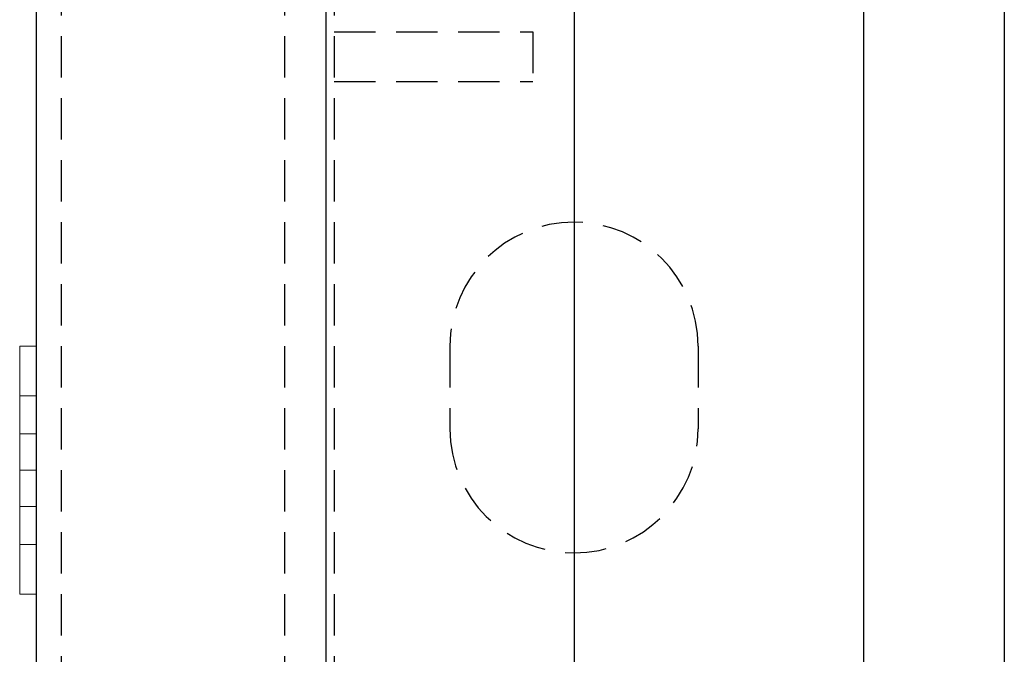
# Model space of a CAD drawing. Extents: x -23 to 148, y -42 to 83.
# Drawn here: x 108 to 113, y 12 to 16 of the extents above; entities that cross this region are included whole.
import ezdxf

# ---------------------------------------------------------------- set-up
doc = ezdxf.new("R2010")
doc.units = 0
doc.header["$MEASUREMENT"] = 0
doc.linetypes.add('HIDDEN', pattern=[0.375, 0.25, -0.125])
doc.linetypes.add('solid', pattern=[0])
doc.layers.add('1', color=7, linetype='CONTINUOUS')
doc.layers.add('25', color=84, linetype='solid')

msp = doc.modelspace()

# ---------------------------------------------------------------- linework, layer by layer
at = {"layer": '1', "color": 7, "linetype": 'CONTINUOUS'}
for p, q in [((107.6081, 31.3088), (107.6081, 4.8088)), ((109.3581, 31.3088), (109.3581, 4.8088)), ((110.8581, 31.3088), (110.8581, 4.8088)), ((112.6081, 31.3088), (112.6081, 4.8088)), ((113.4581, 29.8088), (113.4581, 6.3088))]:
    msp.add_line(p, q, dxfattribs=at)
at = {"layer": '1', "color": 7, "linetype": 'HIDDEN'}
for p, q in [((107.7581, 29.8088), (107.7581, 4.8088)), ((109.1081, 17.0588), (109.1081, 11.8088)), ((109.4081, 17.0588), (109.4081, 11.8088)), ((109.4081, 15.9588), (110.6081, 15.9588)), ((110.6081, 15.9588), (110.6081, 15.6588)), ((109.4081, 15.6588), (110.6081, 15.6588)), ((110.1081, 14.0588), (110.1081, 13.5588)), ((111.6081, 14.0588), (111.6081, 13.5588))]:
    msp.add_line(p, q, dxfattribs=at)
for centre, start, end in [((110.8581, 14.0588), 0.00126, 179.99998), ((110.8581, 13.5588), 180.00013, 359.99997)]:
    msp.add_arc(centre, 0.75, start, end, dxfattribs=at)
at = {"layer": '25', "lineweight": 0, "extrusion": (6.12303e-17, 1, -1.83691e-16)}
for p, q in [((107.5083, 14.0588, 320.7003), (107.5082, 14.0588, 320.5442)), ((107.5082, 13.7588, 320.5442), (107.5082, 14.0588, 320.5442)), ((107.5082, 14.0588, 320.5442), (107.6081, 14.0588, 320.5442)), ((107.5083, 13.7588, 322.0442), (107.5082, 14.0588, 322.0442)), ((107.5082, 14.0588, 322.0442), (107.5082, 14.0588, 321.8881)), ((107.5082, 14.0588, 321.8881), (107.5082, 12.8588, 320.5442)), ((107.5082, 14.0588, 321.8881), (107.6081, 14.0588, 321.888)), ((107.5082, 14.0588, 322.0442), (107.6081, 14.0588, 322.0442)), ((107.5083, 14.0588, 345.7003), (107.5082, 14.0588, 345.5442)), ((107.5082, 13.7588, 345.5442), (107.5082, 14.0588, 345.5442)), ((107.5082, 14.0588, 345.5442), (107.6081, 14.0588, 345.5442)), ((107.5083, 13.7588, 347.0442), (107.5082, 14.0588, 347.0442)), ((107.5082, 14.0588, 347.0442), (107.5082, 14.0588, 346.8881)), ((107.5082, 14.0588, 346.8881), (107.5082, 12.8588, 345.5442)), ((107.5082, 14.0588, 346.8881), (107.6081, 14.0588, 346.888)), ((107.5082, 14.0588, 347.0442), (107.6081, 14.0588, 347.0442)), ((107.5083, 14.0588, 370.7003), (107.5082, 14.0588, 370.5442)), ((107.5082, 13.7588, 370.5442), (107.5082, 14.0588, 370.5442)), ((107.5082, 14.0588, 370.5442), (107.6081, 14.0588, 370.5442)), ((107.5083, 13.7588, 372.0442), (107.5082, 14.0588, 372.0442)), ((107.5082, 14.0588, 372.0442), (107.5082, 14.0588, 371.8881)), ((107.5082, 14.0588, 371.8881), (107.5082, 12.8588, 370.5442)), ((107.5082, 14.0588, 371.8881), (107.6081, 14.0588, 371.888)), ((107.5082, 14.0588, 372.0442), (107.6081, 14.0588, 372.0442)), ((107.5083, 14.0588, 320.7003), (107.5083, 13.5285, 321.2942)), ((107.5083, 14.0588, 320.7003), (107.6081, 14.0588, 320.7003)), ((107.5083, 14.0588, 345.7003), (107.5083, 13.5285, 346.2942)), ((107.5083, 14.0588, 345.7003), (107.6081, 14.0588, 345.7003)), ((107.5083, 14.0588, 370.7003), (107.5083, 13.5285, 371.2942)), ((107.5083, 14.0588, 370.7003), (107.6081, 14.0588, 370.7003)), ((107.5086, 13.7588, 395.5441), (107.5085, 14.0588, 395.5441)), ((107.5085, 14.0588, 395.7003), (107.5085, 14.0588, 395.5441)), ((107.5085, 14.0588, 395.7003), (107.5085, 12.8588, 397.0441)), ((107.5085, 14.0588, 395.7003), (107.6081, 14.0588, 395.7003)), ((107.5085, 14.0588, 395.5441), (107.6081, 14.0588, 395.5442)), ((107.5085, 14.0588, 397.0442), (107.5086, 14.0588, 396.888)), ((107.5085, 13.7588, 397.0442), (107.5085, 14.0588, 397.0442)), ((107.5085, 14.0588, 397.0442), (107.6081, 14.0588, 397.0442)), ((107.5086, 14.0588, 396.888), (107.5086, 13.5285, 396.2941)), ((107.5086, 14.0588, 396.888), (107.6081, 14.0588, 396.888)), ((107.6081, 13.5285, 321.2942), (107.6081, 14.0588, 320.7003)), ((107.6081, 13.5285, 346.2942), (107.6081, 14.0588, 345.7003)), ((107.6081, 13.5285, 371.2942), (107.6081, 14.0588, 370.7003)), ((107.6081, 13.5285, 396.2942), (107.6081, 14.0588, 395.7003)), ((107.6081, 14.0588, 397.0442), (107.6081, 13.7588, 397.0442)), ((107.6081, 13.5285, 396.2942), (107.6081, 14.0588, 396.888)), ((107.6081, 14.0588, 396.888), (107.6081, 14.0588, 397.0442)), ((107.6081, 14.0588, 395.5442), (107.6081, 13.7588, 395.5442)), ((107.6081, 14.0588, 395.5442), (107.6081, 14.0588, 395.7003)), ((107.6081, 13.5285, 371.2942), (107.6081, 14.0588, 371.888)), ((107.6081, 14.0588, 371.888), (107.6081, 14.0588, 372.0442)), ((107.6081, 14.0588, 372.0442), (107.6081, 13.7588, 372.0442)), ((107.6081, 14.0588, 370.5442), (107.6081, 14.0588, 370.7003)), ((107.6081, 14.0588, 370.5442), (107.6081, 13.7588, 370.5442)), ((107.6081, 13.5285, 346.2942), (107.6081, 14.0588, 346.888)), ((107.6081, 14.0588, 346.888), (107.6081, 14.0588, 347.0442)), ((107.6081, 14.0588, 347.0442), (107.6081, 13.7588, 347.0442)), ((107.6081, 14.0588, 345.5442), (107.6081, 14.0588, 345.7003)), ((107.6081, 14.0588, 345.5442), (107.6081, 13.7588, 345.5442)), ((107.6081, 13.5285, 321.2942), (107.6081, 14.0588, 321.888)), ((107.6081, 14.0588, 321.888), (107.6081, 14.0588, 322.0442)), ((107.6081, 14.0588, 322.0442), (107.6081, 13.7588, 322.0442)), ((107.6081, 14.0588, 320.5442), (107.6081, 14.0588, 320.7003)), ((107.6081, 14.0588, 320.5442), (107.6081, 13.7588, 320.5442)), ((107.5082, 13.7588, 320.5442), (107.5082, 13.3088, 321.0481)), ((107.5082, 13.7588, 320.5442), (107.6081, 13.7588, 320.5442)), ((107.5082, 13.7588, 345.5442), (107.5082, 13.3088, 346.0481)), ((107.5082, 13.7588, 345.5442), (107.6081, 13.7588, 345.5442)), ((107.5082, 13.7588, 370.5442), (107.5082, 13.3088, 371.0481)), ((107.5082, 13.7588, 370.5442), (107.6081, 13.7588, 370.5442)), ((107.5083, 13.7588, 322.0442), (107.5083, 13.3088, 321.5402)), ((107.5083, 13.7588, 322.0442), (107.6081, 13.7588, 322.0442)), ((107.5083, 13.7588, 347.0442), (107.5083, 13.3088, 346.5402)), ((107.5083, 13.7588, 347.0442), (107.6081, 13.7588, 347.0442)), ((107.5083, 13.7588, 372.0442), (107.5083, 13.3088, 371.5402)), ((107.5083, 13.7588, 372.0442), (107.6081, 13.7588, 372.0442)), ((107.5085, 13.7588, 397.0442), (107.5085, 13.3088, 396.5402)), ((107.5085, 13.7588, 397.0442), (107.6081, 13.7588, 397.0442)), ((107.5086, 13.7588, 395.5441), (107.5086, 13.3088, 396.0481)), ((107.5086, 13.7588, 395.5441), (107.6081, 13.7588, 395.5442)), ((107.6081, 13.3088, 321.0481), (107.6081, 13.7588, 320.5442)), ((107.6081, 13.3088, 346.0481), (107.6081, 13.7588, 345.5442)), ((107.6081, 13.3088, 371.0481), (107.6081, 13.7588, 370.5442)), ((107.6081, 13.3088, 396.0481), (107.6081, 13.7588, 395.5442)), ((107.6081, 13.3088, 396.5402), (107.6081, 13.7588, 397.0442)), ((107.6081, 13.3088, 371.5402), (107.6081, 13.7588, 372.0442)), ((107.6081, 13.3088, 346.5402), (107.6081, 13.7588, 347.0442)), ((107.6081, 13.3088, 321.5402), (107.6081, 13.7588, 322.0442)), ((107.5082, 13.3088, 321.0481), (107.5083, 13.5285, 321.2942)), ((107.5082, 13.3088, 346.0481), (107.5083, 13.5285, 346.2942)), ((107.5082, 13.3088, 371.0481), (107.5083, 13.5285, 371.2942)), ((107.6081, 13.5285, 321.2942), (107.5083, 13.5285, 321.2942)), ((107.6081, 13.5285, 346.2942), (107.5083, 13.5285, 346.2942)), ((107.6081, 13.5285, 371.2942), (107.5083, 13.5285, 371.2942)), ((107.5086, 13.5285, 396.2941), (107.5085, 13.3088, 396.5402)), ((107.6081, 13.5285, 396.2942), (107.5086, 13.5285, 396.2941)), ((107.6081, 13.3088, 321.0481), (107.5082, 13.3088, 321.0481)), ((107.6081, 13.3088, 346.0481), (107.5082, 13.3088, 346.0481)), ((107.6081, 13.3088, 371.0481), (107.5082, 13.3088, 371.0481)), ((107.5083, 13.3088, 371.5402), (107.5082, 13.1912, 371.1798)), ((107.5083, 13.3088, 346.5402), (107.5082, 13.1912, 346.1798)), ((107.5083, 13.3088, 321.5402), (107.5082, 13.1912, 321.1798)), ((107.5083, 13.3088, 321.5402), (107.5083, 12.8588, 322.0442)), ((107.6081, 13.3088, 321.5402), (107.5083, 13.3088, 321.5402)), ((107.5083, 13.3088, 346.5402), (107.5083, 12.8588, 347.0442)), ((107.6081, 13.3088, 346.5402), (107.5083, 13.3088, 346.5402)), ((107.5083, 13.3088, 371.5402), (107.5083, 12.8588, 372.0442)), ((107.6081, 13.3088, 371.5402), (107.5083, 13.3088, 371.5402)), ((107.5083, 13.3088, 371.5402), (107.5083, 13.3088, 371.5402)), ((107.5083, 13.3088, 346.5402), (107.5083, 13.3088, 346.5402)), ((107.5083, 13.3088, 321.5402), (107.5083, 13.3088, 321.5402)), ((107.6081, 13.3088, 396.5402), (107.5085, 13.3088, 396.5402)), ((107.5086, 13.3088, 396.0481), (107.5085, 13.1912, 396.4085)), ((107.6081, 13.3088, 396.0481), (107.5086, 13.3088, 396.0481)), ((107.5086, 13.3088, 396.0481), (107.5086, 12.8588, 395.5442)), ((107.5086, 13.3088, 396.0481), (107.5086, 13.3088, 396.0481)), ((107.6081, 12.8588, 322.0442), (107.6081, 13.3088, 321.5402)), ((107.6081, 12.8588, 347.0442), (107.6081, 13.3088, 346.5402)), ((107.6081, 12.8588, 372.0442), (107.6081, 13.3088, 371.5402)), ((107.6081, 12.8588, 397.0442), (107.6081, 13.3088, 396.5402)), ((107.6081, 12.8588, 395.5442), (107.6081, 13.3088, 396.0481)), ((107.6081, 12.8588, 370.5442), (107.6081, 13.3088, 371.0481)), ((107.6081, 12.8588, 345.5442), (107.6081, 13.3088, 346.0481)), ((107.6081, 12.8588, 320.5442), (107.6081, 13.3088, 321.0481)), ((107.5082, 13.1912, 321.1798), (107.5082, 12.5588, 321.888)), ((107.5082, 13.1912, 346.1798), (107.5082, 12.5588, 346.888)), ((107.5082, 13.1912, 371.1798), (107.5082, 12.5588, 371.888)), ((107.5082, 13.1912, 371.1798), (107.5083, 13.0891, 371.2942)), ((107.5082, 13.1912, 346.1798), (107.5083, 13.0891, 346.2942)), ((107.5082, 13.1912, 321.1798), (107.5083, 13.0891, 321.2942)), ((107.5086, 13.0891, 396.2941), (107.5085, 13.1912, 396.4085)), ((107.5085, 13.1912, 396.4085), (107.5085, 12.5588, 395.7003)), ((107.6081, 13.0891, 321.2942), (107.5083, 13.0891, 321.2942)), ((107.5083, 13.0891, 321.2942), (107.5083, 12.5588, 320.7003)), ((107.6081, 13.0891, 346.2942), (107.5083, 13.0891, 346.2942)), ((107.5083, 13.0891, 346.2942), (107.5083, 12.5588, 345.7003)), ((107.6081, 13.0891, 371.2942), (107.5083, 13.0891, 371.2942)), ((107.5083, 13.0891, 371.2942), (107.5083, 12.5588, 370.7003)), ((107.5086, 13.0891, 396.2941), (107.5086, 12.5588, 396.888)), ((107.6081, 13.0891, 396.2942), (107.5086, 13.0891, 396.2941)), ((107.6081, 12.5588, 321.888), (107.6081, 13.0891, 321.2942)), ((107.6081, 12.5588, 346.888), (107.6081, 13.0891, 346.2942)), ((107.6081, 12.5588, 371.888), (107.6081, 13.0891, 371.2942)), ((107.6081, 12.5588, 396.888), (107.6081, 13.0891, 396.2942)), ((107.6081, 12.5588, 395.7003), (107.6081, 13.0891, 396.2942)), ((107.6081, 12.5588, 370.7003), (107.6081, 13.0891, 371.2942)), ((107.6081, 12.5588, 345.7003), (107.6081, 13.0891, 346.2942)), ((107.6081, 12.5588, 320.7003), (107.6081, 13.0891, 321.2942)), ((107.5082, 12.5588, 322.0442), (107.5083, 12.8588, 322.0442)), ((107.5082, 12.5588, 320.5442), (107.5082, 12.8588, 320.5442)), ((107.5082, 12.8588, 320.5442), (107.6081, 12.8588, 320.5442)), ((107.5082, 12.5588, 347.0442), (107.5083, 12.8588, 347.0442)), ((107.5082, 12.5588, 345.5442), (107.5082, 12.8588, 345.5442)), ((107.5082, 12.8588, 345.5442), (107.6081, 12.8588, 345.5442)), ((107.5082, 12.5588, 372.0442), (107.5083, 12.8588, 372.0442)), ((107.5082, 12.5588, 370.5442), (107.5082, 12.8588, 370.5442)), ((107.5082, 12.8588, 370.5442), (107.6081, 12.8588, 370.5442)), ((107.5083, 12.8588, 322.0442), (107.6081, 12.8588, 322.0442)), ((107.5083, 12.8588, 347.0442), (107.6081, 12.8588, 347.0442)), ((107.5083, 12.8588, 372.0442), (107.6081, 12.8588, 372.0442)), ((107.5085, 12.5588, 397.0441), (107.5085, 12.8588, 397.0441)), ((107.5085, 12.8588, 397.0441), (107.6081, 12.8588, 397.0442)), ((107.5085, 12.5588, 395.5442), (107.5086, 12.8588, 395.5442)), ((107.5086, 12.8588, 395.5442), (107.6081, 12.8588, 395.5442)), ((107.6081, 12.8588, 395.5442), (107.6081, 12.5588, 395.5442)), ((107.6081, 12.8588, 397.0442), (107.6081, 12.5588, 397.0442)), ((107.6081, 12.8588, 370.5442), (107.6081, 12.5588, 370.5442)), ((107.6081, 12.8588, 372.0442), (107.6081, 12.5588, 372.0442)), ((107.6081, 12.8588, 345.5442), (107.6081, 12.5588, 345.5442)), ((107.6081, 12.8588, 347.0442), (107.6081, 12.5588, 347.0442)), ((107.6081, 12.8588, 320.5442), (107.6081, 12.5588, 320.5442)), ((107.6081, 12.8588, 322.0442), (107.6081, 12.5588, 322.0442)), ((107.5082, 12.5588, 321.888), (107.5082, 12.5588, 322.0442)), ((107.5082, 12.5588, 322.0442), (107.6081, 12.5588, 322.0442)), ((107.5082, 12.5588, 321.888), (107.6081, 12.5588, 321.888)), ((107.5082, 12.5588, 320.5442), (107.5083, 12.5588, 320.7003)), ((107.5082, 12.5588, 320.5442), (107.6081, 12.5588, 320.5442)), ((107.5082, 12.5588, 346.888), (107.5082, 12.5588, 347.0442)), ((107.5082, 12.5588, 347.0442), (107.6081, 12.5588, 347.0442)), ((107.5082, 12.5588, 346.888), (107.6081, 12.5588, 346.888)), ((107.5082, 12.5588, 345.5442), (107.5083, 12.5588, 345.7003)), ((107.5082, 12.5588, 345.5442), (107.6081, 12.5588, 345.5442)), ((107.5082, 12.5588, 371.888), (107.5082, 12.5588, 372.0442)), ((107.5082, 12.5588, 372.0442), (107.6081, 12.5588, 372.0442)), ((107.5082, 12.5588, 371.888), (107.6081, 12.5588, 371.888)), ((107.5082, 12.5588, 370.5442), (107.5083, 12.5588, 370.7003)), ((107.5082, 12.5588, 370.5442), (107.6081, 12.5588, 370.5442)), ((107.5083, 12.5588, 320.7003), (107.6081, 12.5588, 320.7003)), ((107.5083, 12.5588, 345.7003), (107.6081, 12.5588, 345.7003)), ((107.5083, 12.5588, 370.7003), (107.6081, 12.5588, 370.7003)), ((107.5086, 12.5588, 396.888), (107.5085, 12.5588, 397.0441)), ((107.5085, 12.5588, 397.0441), (107.6081, 12.5588, 397.0442)), ((107.5085, 12.5588, 395.5442), (107.5085, 12.5588, 395.7003)), ((107.5085, 12.5588, 395.7003), (107.6081, 12.5588, 395.7003)), ((107.5085, 12.5588, 395.5442), (107.6081, 12.5588, 395.5442)), ((107.5086, 12.5588, 396.888), (107.6081, 12.5588, 396.888)), ((107.6081, 12.5588, 395.7003), (107.6081, 12.5588, 395.5442)), ((107.6081, 12.5588, 397.0442), (107.6081, 12.5588, 396.888)), ((107.6081, 12.5588, 370.7003), (107.6081, 12.5588, 370.5442)), ((107.6081, 12.5588, 372.0442), (107.6081, 12.5588, 371.888)), ((107.6081, 12.5588, 345.7003), (107.6081, 12.5588, 345.5442)), ((107.6081, 12.5588, 347.0442), (107.6081, 12.5588, 346.888)), ((107.6081, 12.5588, 320.7003), (107.6081, 12.5588, 320.5442)), ((107.6081, 12.5588, 322.0442), (107.6081, 12.5588, 321.888))]:
    msp.add_line(p, q, dxfattribs=at)

doc.saveas('drawing.dxf')
